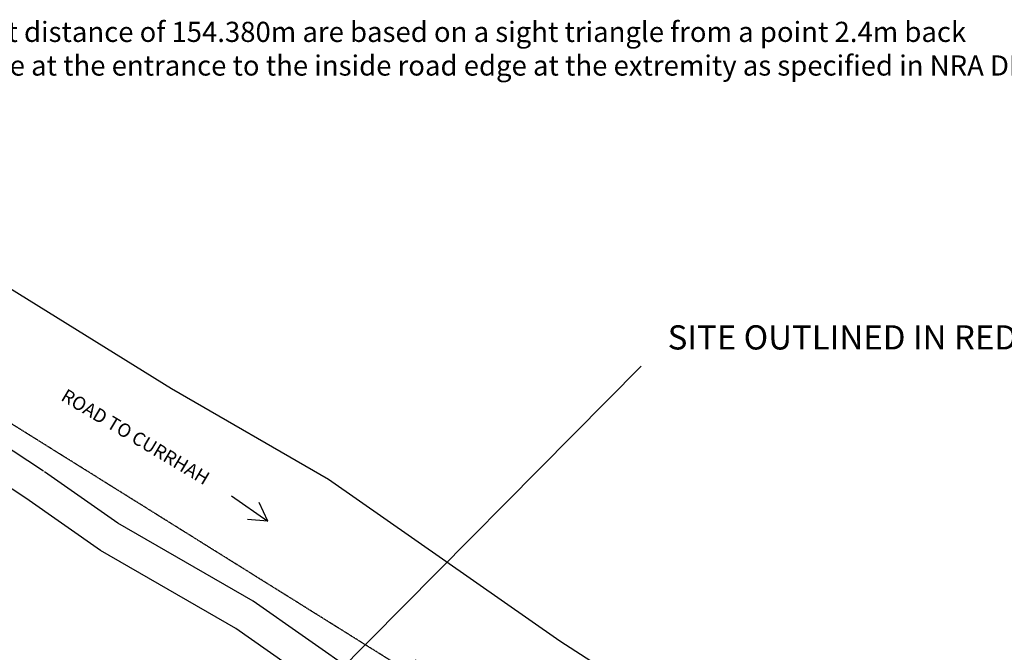
# Model space of a CAD drawing. Units: millimetres. Extents: x -1885852 to 6149982, y -1493903 to 2201441.
# Drawn here: x 117964 to 191143, y 1297196 to 1344229 of the extents above; entities that cross this region are included whole.
import ezdxf

# ---------------------------------------------------------------- set-up
doc = ezdxf.new("R2010")
doc.units = ezdxf.units.MM
doc.header["$PDMODE"] = 2
doc.header["$PDSIZE"] = -3.5
doc.linetypes.add('PHANTOM2', pattern=[1.25, 0.625, -0.125, 0.125, -0.125, 0.125, -0.125])
for name, color, linetype in [('DRAINS-SURFACE', 5, 'PHANTOM2'), ('Site ouline', 10, 'Continuous'), ('site outline', 10, 'Continuous')]:
    doc.layers.add(name, color=color, linetype=linetype)
doc.styles.add('ELEVATIONS', font='ARIAL.TTF', dxfattribs={"height": 100})
doc.styles.add('NOTES-5', font='sanss___.ttf', dxfattribs={"height": 12.5})
doc.dimstyles.new('ISO-25', dxfattribs={"dimscale": 175, "dimtxt": 5, "dimasz": 10, "dimexe": 1.25, "dimexo": 0.625, "dimtad": 1, "dimdec": 0, "dimtxsty": 'Standard', "dimblk": 'OBLIQUE', "dimcen": 2.5, "dimadec": 0, "dimazin": 0, "dimtfac": 1, "dimtdec": 0, "dimtmove": 0, "dimatfit": 3, "dimfxl": 0, "dimarcsym": 0})

# ---------------------------------------------------------------- blocks, each defined once
blk = doc.blocks.new('_OBLIQUE')
at = {"color": 0, "linetype": 'ByBlock'}
blk.add_line((-0.5, -0.5), (0.5, 0.5), dxfattribs=at)
blk = doc.blocks.new('*D209')
at = {"layer": 'Defpoints', "color": 0, "ltscale": 15}
for p in [(82900, 1335705), (80481, 1331834), (211416, 1250045)]:
    blk.add_point(p, dxfattribs=at)
at = {"layer": 'DRAINS-SURFACE', "color": 0, "lineweight": -2, "ltscale": 15}
for p, q in [((80539, 1331927), (83016, 1335891)), ((213834, 1253916), (82900, 1335705)), ((211474, 1250138), (213950, 1254102))]:
    blk.add_line(p, q, dxfattribs=at)
at = {"layer": 'DRAINS-SURFACE', "color": 0, "lineweight": -2, "ltscale": 15, "xscale": 1750, "yscale": 1750, "zscale": 1750}
for p, rotation in [((82900, 1335705), 148.008778658625), ((213834, 1253916), 328.008778658625)]:
    blk.add_blockref('_OBLIQUE', p, dxfattribs=dict(at, rotation=rotation))
at = {"layer": 'DRAINS-SURFACE', "color": 6, "ltscale": 15, "insert": (148657, 1295274), "char_height": 875, "attachment_point": 5, "rotation": 328.00878}
blk.add_mtext('154380', dxfattribs=at)

msp = doc.modelspace()

# ---------------------------------------------------------------- linework, layer by layer
for p, q in [((116512.9, 1324706.5), (129242.9, 1316819.9)), ((129242.9, 1316819.9), (140919.5, 1310078.4)), ((119738.3, 1310662.7), (114454.9, 1314113.8)), ((118425.8, 1308653.4), (113142.4, 1312104.5)), ((125260.9, 1306797.2), (119802.4, 1310619.3)), ((140919.5, 1310078.4), (158102.8, 1298046.5)), ((123970.2, 1304771.2), (118425.8, 1308653.4)), ((133716.1, 1308828.2), (136407.8, 1306943.5)), ((136407.8, 1306943.5), (135763.7, 1308324.7)), ((136407.8, 1306943.5), (134889.5, 1307076.3)), ((135324.5, 1300987), (125260.9, 1306797.2)), ((134033.8, 1298960.9), (123970.2, 1304771.2)), ((143102.1, 1295541.1), (135324.5, 1300987)), ((141725.5, 1293575.1), (134033.8, 1298960.9)), ((158102.8, 1298046.5), (188265.9, 1278744.9))]:
    msp.add_line(p, q)
at = {"layer": 'Site ouline', "ltscale": 15}
msp.add_line((140767.9, 1294867.3), (164144.3, 1318462), dxfattribs=at)

# ---------------------------------------------------------------- texts
at = {"insert": (100091, 1344073), "char_height": 1500, "attachment_point": 1, "style": 'ELEVATIONS'}
msp.add_mtext('{\\fSansSerif|b0|i0|c2|p2;The entrance sight distance of 154.380m are based on a sight triangle from a point 2.4m back \\Pfrom the road edge at the entrance to the inside road edge at the extremity as specified in NRA DMRB\\P\\P }', dxfattribs=at)
at = {"insert": (121463.2, 1316838.3), "char_height": 1000, "width": 37718.767, "attachment_point": 1, "rotation": 329.246531, "style": 'NOTES-5'}
msp.add_mtext('ROAD TO CURRHAH', dxfattribs=at)
at = {"layer": 'site outline', "ltscale": 15, "insert": (166123.4, 1321508.9), "char_height": 1800, "width": 37718.767, "attachment_point": 1, "style": 'NOTES-5'}
msp.add_mtext('SITE OUTLINED IN RED', dxfattribs=at)

# ---------------------------------------------------------------- dimensions: what is measured, and where the dimension line sits
at = {"layer": 'DRAINS-SURFACE', "ltscale": 15}
dim = msp.add_aligned_dim(p1=(211416, 1250044.9), p2=(80481.5, 1331833.9), distance=-4564.4, dimstyle='ISO-25', override={"dimclrt": 6}, dxfattribs=at)
dim.commit()
dim.dimension.update_dxf_attribs({"geometry": '*D209', "text_midpoint": (148656.6, 1295274.4)})

doc.saveas('drawing.dxf')
